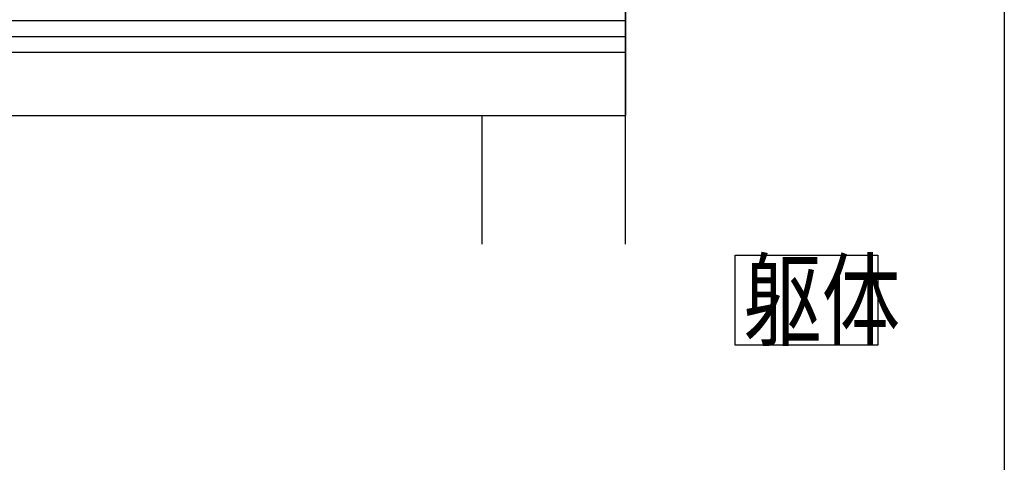
# Model space of a CAD drawing. Extents: x 0 to 1391, y 0 to 2245.
# Drawn here: x 1044 to 1386, y 425 to 579 of the extents above; entities that cross this region are included whole.
import ezdxf

# ---------------------------------------------------------------- set-up
doc = ezdxf.new("R2010")
doc.units = 0
for name, color, linetype in [('USER1', 3, 'CONTINUOUS'), ('YKK_12', 2, 'CONTINUOUS'), ('YKK_ZWAK', 7, 'CONTINUOUS')]:
    doc.layers.add(name, color=color, linetype=linetype)
doc.styles.get("Standard").update_dxf_attribs({"font": 'txt', "bigfont": 'BIGFONT'})

msp = doc.modelspace()

# ---------------------------------------------------------------- linework, layer by layer
at = {"layer": 'USER1'}
for p, q in [((1292.41, 497.45), (1342.06, 497.45)), ((1292.41, 466.15), (1292.41, 497.45)), ((1342.06, 497.45), (1342.06, 466.15)), ((1342.06, 466.15), (1292.41, 466.15))]:
    msp.add_line(p, q, dxfattribs=at)
at = {"layer": 'YKK_12'}
for p, q in [((1254.27, 501.28), (1254.27, 754.45)), ((1254.27, 678.92), (1254.27, 546.02)), ((1254.27, 579.03), (654.27, 579.03)), ((657.27, 573.53), (1254.27, 573.53)), ((657.27, 568.16), (1254.27, 568.16)), ((1254.27, 501.28), (1254.27, 557.39)), ((657.27, 546.02), (1254.27, 546.02)), ((1204.27, 546.02), (1204.27, 501.28))]:
    msp.add_line(p, q, dxfattribs=at)
at = {"layer": 'YKK_ZWAK'}
msp.add_line((1386, 2184), (1386, 0), dxfattribs=at)

# ---------------------------------------------------------------- texts
at = {"layer": 'USER1', "width": 0.766871}
msp.add_text('躯体', height=26.08, dxfattribs=at).set_placement((1295.23, 468.76))

doc.saveas('drawing.dxf')
